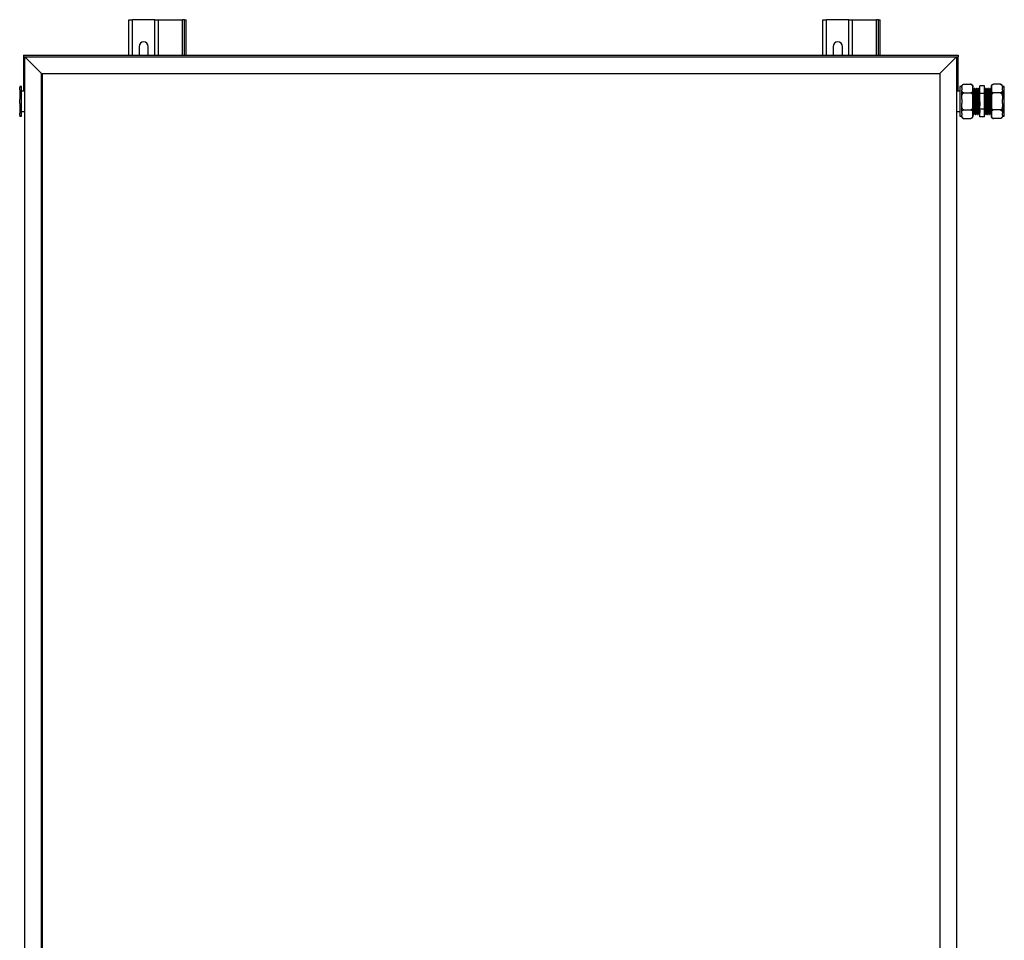
# Model space of a CAD drawing. Units: millimetres. Extents: x 1610 to 7160, y 1285 to 5016.
# Drawn here: x 3829 to 4893, y 2958 to 3952 of the extents above; entities that cross this region are included whole.
import ezdxf

# ---------------------------------------------------------------- set-up
doc = ezdxf.new("R2010")
doc.units = ezdxf.units.MM
doc.header["$LTSCALE"] = 20

msp = doc.modelspace()

# ---------------------------------------------------------------- linework, layer by layer
at = {"color": 7, "linetype": 'Continuous', "lineweight": 25}
for p, q in [((3947.277, 3913.813), (3947.277, 3952.063)), ((3947.277, 3952.063), (3951.277, 3952.063)), ((3975.277, 3952.063), (3951.277, 3952.063)), ((3975.277, 3952.063), (3979.277, 3952.063)), ((3979.277, 3913.813), (3979.277, 3952.063)), ((3979.277, 3952.063), (4005.277, 3952.063)), ((4007.277, 3952.063), (4005.277, 3952.063)), ((4007.277, 3913.813), (4007.277, 3952.063)), ((4007.277, 3952.063), (4009.277, 3952.063)), ((4009.277, 3913.813), (4009.277, 3952.063)), ((4697.277, 3913.813), (4697.277, 3952.063)), ((4697.277, 3952.063), (4701.277, 3952.063)), ((4725.277, 3952.063), (4701.277, 3952.063)), ((4725.277, 3952.063), (4729.277, 3952.063)), ((4729.277, 3913.813), (4729.277, 3952.063)), ((4729.277, 3952.063), (4755.277, 3952.063)), ((4757.277, 3952.063), (4755.277, 3952.063)), ((4757.277, 3952.063), (4759.277, 3952.063)), ((4757.277, 3913.813), (4757.277, 3952.063)), ((4759.277, 3913.813), (4759.277, 3952.063)), ((3958.277, 3923.063), (3958.277, 3913.813)), ((3968.277, 3913.813), (3968.277, 3923.063)), ((4708.277, 3923.063), (4708.277, 3913.813)), ((4718.277, 3913.813), (4718.277, 3923.063)), ((3833.277, 3913.813), (3833.277, 3911.813)), ((3833.277, 3913.813), (4843.277, 3913.813)), ((3833.277, 3911.813), (3834.777, 3911.813)), ((3833.277, 3911.813), (3833.277, 3909.813)), ((3833.277, 3909.813), (3833.277, 3883.813)), ((3834.777, 3911.813), (3852.777, 3893.813)), ((3834.777, 1905.813), (3834.777, 3911.813)), ((3834.777, 3911.813), (4841.777, 3911.813)), ((4823.777, 3893.813), (4841.777, 3911.813)), ((4841.777, 3911.813), (4843.277, 3911.813)), ((4841.777, 3911.813), (4841.777, 1905.813)), ((4843.277, 3913.813), (4843.277, 3911.813)), ((4843.277, 3909.813), (4843.277, 3911.813)), ((4843.277, 3883.813), (4843.277, 3909.813)), ((3833.277, 3883.813), (3833.277, 3874.813)), ((3834.777, 3883.813), (3833.277, 3883.813)), ((3852.777, 1923.813), (3852.777, 3893.813)), ((3853.777, 3892.813), (3852.777, 3893.813)), ((3852.777, 3893.813), (4823.777, 3893.813)), ((3853.777, 3893.813), (4823.777, 3893.813)), ((3853.777, 1923.813), (3853.777, 3893.813)), ((4823.777, 3893.813), (4823.777, 1923.813)), ((4843.277, 3883.813), (4841.777, 3883.813)), ((4843.277, 3874.813), (4843.277, 3883.813)), ((3829.277, 3879.988), (3829.277, 3878.856)), ((3831.277, 3879.788), (3829.277, 3879.788)), ((3829.277, 3876.482), (3829.277, 3878.856)), ((3829.277, 3876.482), (3829.277, 3866.187)), ((3831.277, 3847.838), (3831.277, 3879.788)), ((3834.777, 3874.813), (3831.277, 3874.813)), ((4845.277, 3874.813), (4841.777, 3874.813)), ((4847.277, 3879.788), (4845.277, 3879.788)), ((4845.277, 3879.788), (4845.277, 3847.838)), ((4847.277, 3878.856), (4847.277, 3879.988)), ((4847.277, 3878.856), (4847.277, 3876.482)), ((4847.277, 3866.187), (4847.277, 3876.482)), ((4849.577, 3882.288), (4856.977, 3882.288)), ((4849.577, 3873.051), (4856.977, 3873.051)), ((4859.277, 3878.856), (4859.277, 3879.988)), ((4859.277, 3876.482), (4859.277, 3878.856)), ((4859.277, 3866.187), (4859.277, 3876.482)), ((4860.152, 3876.73), (4859.909, 3876.73)), ((4861.277, 3877.813), (4860.777, 3877.813)), ((4862.152, 3876.73), (4861.909, 3876.73)), ((4863.277, 3877.813), (4862.777, 3877.813)), ((4864.152, 3876.73), (4863.909, 3876.73)), ((4865.277, 3877.813), (4864.777, 3877.813)), ((4866.152, 3876.73), (4865.909, 3876.73)), ((4866.777, 3872.184), (4866.777, 3880.556)), ((4871.777, 3880.556), (4866.777, 3880.556)), ((4871.777, 3872.184), (4871.777, 3880.556)), ((4872.777, 3877.813), (4872.277, 3877.813)), ((4873.652, 3876.73), (4873.402, 3876.73)), ((4873.652, 3876.73), (4873.402, 3876.73)), ((4874.777, 3877.813), (4874.277, 3877.813)), ((4875.652, 3876.73), (4875.402, 3876.73)), ((4875.652, 3876.73), (4875.402, 3876.73)), ((4876.777, 3877.813), (4876.277, 3877.813)), ((4877.652, 3876.73), (4877.402, 3876.73)), ((4877.652, 3876.73), (4877.402, 3876.73)), ((4878.777, 3877.813), (4878.277, 3877.813)), ((4879.277, 3879.988), (4879.277, 3878.856)), ((4879.277, 3878.856), (4879.277, 3876.482)), ((4879.277, 3876.482), (4879.277, 3866.187)), ((4888.977, 3882.288), (4881.577, 3882.288)), ((4888.977, 3873.051), (4881.577, 3873.051)), ((4891.277, 3879.988), (4891.277, 3878.856)), ((4893.277, 3879.788), (4891.277, 3879.788)), ((4891.277, 3876.482), (4891.277, 3878.856)), ((4891.277, 3876.482), (4891.277, 3866.187)), ((4893.277, 3847.838), (4893.277, 3879.788)), ((3829.277, 3861.439), (3829.277, 3866.187)), ((4847.277, 3866.187), (4847.277, 3861.439)), ((4859.277, 3861.439), (4859.277, 3866.187)), ((4871.777, 3872.184), (4866.777, 3872.184)), ((4866.777, 3855.441), (4866.777, 3872.184)), ((4871.777, 3855.441), (4871.777, 3872.184)), ((4879.277, 3866.187), (4879.277, 3861.439)), ((4891.277, 3861.439), (4891.277, 3866.187)), ((3829.277, 3861.439), (3829.277, 3851.144)), ((3831.277, 3852.813), (3834.777, 3852.813)), ((4841.777, 3852.813), (4845.277, 3852.813)), ((4847.277, 3851.144), (4847.277, 3861.439)), ((4849.577, 3854.575), (4856.977, 3854.575)), ((4859.277, 3851.144), (4859.277, 3861.439)), ((4871.777, 3855.441), (4866.777, 3855.441)), ((4866.777, 3847.07), (4866.777, 3855.441)), ((4871.777, 3847.07), (4871.777, 3855.441)), ((4879.277, 3861.439), (4879.277, 3851.144)), ((4888.977, 3854.575), (4881.577, 3854.575)), ((4891.277, 3861.439), (4891.277, 3851.144)), ((3829.277, 3848.769), (3829.277, 3851.144)), ((3829.277, 3848.769), (3829.277, 3847.638)), ((3829.277, 3847.838), (3831.277, 3847.838)), ((4845.277, 3847.838), (4847.277, 3847.838)), ((4847.277, 3851.144), (4847.277, 3848.769)), ((4847.277, 3847.638), (4847.277, 3848.769)), ((4849.577, 3845.338), (4856.977, 3845.338)), ((4859.277, 3848.769), (4859.277, 3851.144)), ((4859.277, 3847.638), (4859.277, 3848.769)), ((4859.777, 3849.813), (4860.277, 3849.813)), ((4860.902, 3850.895), (4861.152, 3850.895)), ((4860.902, 3850.895), (4861.152, 3850.895)), ((4861.777, 3849.813), (4862.277, 3849.813)), ((4862.902, 3850.895), (4863.152, 3850.895)), ((4862.902, 3850.895), (4863.152, 3850.895)), ((4863.777, 3849.813), (4864.277, 3849.813)), ((4864.902, 3850.895), (4865.152, 3850.895)), ((4864.902, 3850.895), (4865.152, 3850.895)), ((4865.777, 3849.813), (4866.277, 3849.813)), ((4871.777, 3847.07), (4866.777, 3847.07)), ((4872.402, 3850.895), (4872.646, 3850.895)), ((4873.277, 3849.813), (4873.777, 3849.813)), ((4874.402, 3850.895), (4874.646, 3850.895)), ((4875.277, 3849.813), (4875.777, 3849.813)), ((4876.402, 3850.895), (4876.646, 3850.895)), ((4877.277, 3849.813), (4877.777, 3849.813)), ((4878.402, 3850.895), (4878.646, 3850.895)), ((4879.277, 3851.144), (4879.277, 3848.769)), ((4879.277, 3848.769), (4879.277, 3847.638)), ((4888.977, 3845.338), (4881.577, 3845.338)), ((4891.277, 3848.769), (4891.277, 3851.144)), ((4891.277, 3848.769), (4891.277, 3847.638)), ((4891.277, 3847.838), (4893.277, 3847.838))]:
    msp.add_line(p, q, dxfattribs=at)
at = {"color": 8, "linetype": 'Continuous', "lineweight": 25}
for p, q in [((3951.277, 3913.813), (3951.277, 3952.063)), ((3975.277, 3913.813), (3975.277, 3952.063)), ((4005.277, 3913.813), (4005.277, 3952.063)), ((4701.277, 3913.813), (4701.277, 3952.063)), ((4725.277, 3913.813), (4725.277, 3952.063)), ((4755.277, 3913.813), (4755.277, 3952.063)), ((3833.277, 3909.813), (3834.777, 3909.813)), ((4841.777, 3909.813), (4843.277, 3909.813))]:
    msp.add_line(p, q, dxfattribs=at)
at = {"color": 7, "linetype": 'Continuous', "lineweight": 25}
for centre, radius, start, end in [((3963.277, 3923.063), 5, 0, 180), ((4713.277, 3923.063), 5, 0, 180), ((4849.577, 3879.988), 2.3, 132.277708, 180), ((4856.977, 3879.988), 2.3, 69.678042, 93.81703), ((4856.977, 3879.988), 2.3, 0, 53.040783), ((4881.577, 3879.988), 2.3, 132.277708, 180), ((4888.977, 3879.988), 2.3, 69.678042, 93.81703), ((4888.977, 3879.988), 2.3, 0, 53.040783), ((4849.577, 3847.638), 2.3, 180, 233.040783), ((4849.577, 3847.638), 2.3, 249.678042, 273.81703), ((4856.977, 3847.638), 2.3, 312.277708, 360), ((4881.577, 3847.638), 2.3, 180, 233.040783), ((4881.577, 3847.638), 2.3, 249.678042, 273.81703), ((4888.977, 3847.638), 2.3, 312.277708, 360)]:
    msp.add_arc(centre, radius, start, end, dxfattribs=at)
for points, knots in [([(4847.277, 3878.856), (4847.278, 3878.997), (4847.28, 3879.472), (4847.336, 3880.314), (4847.595, 3881.152), (4848.09, 3881.747), (4848.502, 3882.04), (4848.979, 3882.224), (4849.334, 3882.284), (4849.537, 3882.288), (4849.577, 3882.288)], [0, 0, 0, 0, 0.10857629, 0.36581738, 0.65007695, 0.75471865, 0.85996279, 0.92187697, 0.9843283, 1, 1, 1, 1]), ([(4849.577, 3873.051), (4849.44, 3873.058), (4849.167, 3873.072), (4848.725, 3873.199), (4848.2, 3873.478), (4847.704, 3874.02), (4847.397, 3874.757), (4847.287, 3875.608), (4847.281, 3876.184), (4847.277, 3876.482)], [0, 0, 0, 0, 0.052554512, 0.104873383, 0.192137079, 0.344079553, 0.556399417, 0.769823453, 1, 1, 1, 1]), ([(4847.277, 3866.187), (4847.281, 3866.93), (4847.286, 3868.256), (4847.476, 3870.161), (4847.876, 3871.642), (4848.496, 3872.571), (4849.039, 3872.951), (4849.37, 3873.046), (4849.551, 3873.05), (4849.577, 3873.051)], [0, 0, 0, 0, 0.28609063, 0.51089457, 0.73702219, 0.87129763, 0.93027363, 0.98969905, 1, 1, 1, 1]), ([(4856.977, 3882.288), (4857.114, 3882.281), (4857.387, 3882.266), (4857.83, 3882.139), (4858.355, 3881.86), (4858.85, 3881.319), (4859.158, 3880.582), (4859.268, 3879.731), (4859.274, 3879.155), (4859.277, 3878.856)], [0, 0, 0, 0, 0.05255453, 0.10487683, 0.1921351, 0.34408483, 0.55639691, 0.76982343, 1, 1, 1, 1]), ([(4859.277, 3876.482), (4859.276, 3876.341), (4859.274, 3875.867), (4859.218, 3875.025), (4858.959, 3874.186), (4858.464, 3873.592), (4858.053, 3873.298), (4857.576, 3873.115), (4857.221, 3873.055), (4857.018, 3873.051), (4856.977, 3873.051)], [0, 0, 0, 0, 0.108575814, 0.365815797, 0.650081645, 0.754715869, 0.859965696, 0.92187961, 0.984328363, 1, 1, 1, 1]), ([(4856.977, 3873.051), (4857.094, 3873.04), (4857.342, 3873.017), (4857.762, 3872.804), (4858.274, 3872.306), (4858.756, 3871.366), (4859.075, 3870.095), (4859.268, 3868.328), (4859.273, 3867.018), (4859.277, 3866.187)], [0, 0, 0, 0, 0.0448095, 0.09547349, 0.17743535, 0.31643076, 0.49579771, 0.68010704, 1, 1, 1, 1]), ([(4859.915, 3876.719), (4859.811, 3876.9), (4859.602, 3877.261), (4859.393, 3877.622), (4859.289, 3877.803)], [0, 0, 0, 0, 0.49999996, 1, 1, 1, 1]), ([(4859.289, 3877.8), (4859.313, 3877.692), (4859.361, 3877.475), (4859.435, 3876.258), (4859.504, 3874.45), (4859.578, 3872.085), (4859.652, 3869.297), (4859.721, 3866.226), (4859.795, 3863.034), (4859.868, 3859.88), (4859.938, 3856.927), (4860.013, 3854.331), (4860.083, 3852.22), (4860.156, 3850.698), (4860.222, 3849.957), (4860.283, 3849.715), (4860.322, 3849.988), (4860.344, 3850.146)], [0, 0, 0, 0, 0.06792367, 0.13684287, 0.20476599, 0.27354061, 0.34229722, 0.41022656, 0.47915774, 0.54765327, 0.61576212, 0.68474916, 0.75291666, 0.82134754, 0.89029738, 0.9363364, 1, 1, 1, 1]), ([(4859.915, 3876.714), (4859.938, 3876.615), (4859.986, 3876.416), (4860.06, 3875.295), (4860.13, 3873.628), (4860.203, 3871.445), (4860.276, 3868.873), (4860.346, 3866.039), (4860.42, 3863.094), (4860.493, 3860.184), (4860.563, 3857.459), (4860.638, 3855.065), (4860.709, 3853.114), (4860.78, 3851.721), (4860.847, 3850.999), (4860.886, 3850.925), (4860.902, 3850.895)], [0, 0, 0, 0, 0.07186942, 0.14552829, 0.21812276, 0.29162797, 0.36511101, 0.43771354, 0.51138391, 0.58458917, 0.65738053, 0.73111375, 0.80396732, 0.87710395, 0.95079513, 1, 1, 1, 1]), ([(4860.765, 3877.803), (4860.661, 3877.622), (4860.452, 3877.261), (4860.244, 3876.9), (4860.139, 3876.719)], [0, 0, 0, 0, 0.50000004, 1, 1, 1, 1]), ([(4860.152, 3876.686), (4860.156, 3876.7), (4860.184, 3876.803), (4860.235, 3876.353), (4860.31, 3875.314), (4860.379, 3873.623), (4860.453, 3871.446), (4860.527, 3868.872), (4860.596, 3866.039), (4860.67, 3863.094), (4860.743, 3860.184), (4860.813, 3857.46), (4860.888, 3855.06), (4860.958, 3853.129), (4861.024, 3851.791), (4861.067, 3851.41), (4861.085, 3851.247)], [0, 0, 0, 0, 0.01236581, 0.08989428, 0.16786906, 0.24471691, 0.32252919, 0.40031783, 0.47717423, 0.55516134, 0.63265577, 0.70971221, 0.78776586, 0.864888, 0.94231009, 1, 1, 1, 1]), ([(4860.765, 3877.724), (4860.773, 3877.759), (4860.804, 3877.901), (4860.86, 3877.414), (4860.935, 3876.275), (4861.005, 3874.446), (4861.078, 3872.086), (4861.151, 3869.297), (4861.221, 3866.226), (4861.296, 3863.034), (4861.368, 3859.88), (4861.438, 3856.927), (4861.513, 3854.331), (4861.584, 3852.217), (4861.655, 3850.708), (4861.722, 3849.925), (4861.761, 3849.845), (4861.777, 3849.813)], [0, 0, 0, 0, 0.02355636, 0.09497104, 0.16679619, 0.23758338, 0.30925772, 0.38091343, 0.4517071, 0.52354473, 0.59492834, 0.66590898, 0.7378047, 0.80884657, 0.88016269, 0.95201976, 1, 1, 1, 1]), ([(4861.277, 3877.765), (4861.281, 3877.78), (4861.309, 3877.891), (4861.361, 3877.404), (4861.435, 3876.278), (4861.505, 3874.445), (4861.578, 3872.086), (4861.651, 3869.296), (4861.721, 3866.226), (4861.796, 3863.034), (4861.868, 3859.88), (4861.938, 3856.927), (4862.013, 3854.331), (4862.084, 3852.22), (4862.155, 3850.698), (4862.222, 3849.957), (4862.283, 3849.715), (4862.322, 3849.988), (4862.344, 3850.146)], [0, 0, 0, 0, 0.01080517, 0.07854945, 0.14668284, 0.21383176, 0.28182235, 0.34979502, 0.41695008, 0.48509545, 0.55281013, 0.62014254, 0.68834301, 0.75573352, 0.82338417, 0.89154798, 0.93706216, 1, 1, 1, 1]), ([(4861.915, 3876.719), (4861.811, 3876.9), (4861.602, 3877.261), (4861.394, 3877.622), (4861.289, 3877.803)], [0, 0, 0, 0, 0.4999523, 1, 1, 1, 1]), ([(4861.915, 3876.714), (4861.938, 3876.615), (4861.986, 3876.416), (4862.06, 3875.295), (4862.129, 3873.628), (4862.203, 3871.445), (4862.277, 3868.873), (4862.346, 3866.039), (4862.42, 3863.094), (4862.493, 3860.184), (4862.563, 3857.459), (4862.638, 3855.065), (4862.708, 3853.114), (4862.781, 3851.721), (4862.847, 3850.999), (4862.886, 3850.925), (4862.902, 3850.895)], [0, 0, 0, 0, 0.07186956, 0.14552842, 0.21812272, 0.29162807, 0.3651111, 0.43771348, 0.51138398, 0.58458909, 0.65738043, 0.73111379, 0.80396721, 0.87710397, 0.95079514, 1, 1, 1, 1]), ([(4862.765, 3877.803), (4862.661, 3877.622), (4862.452, 3877.261), (4862.244, 3876.9), (4862.139, 3876.719)], [0, 0, 0, 0, 0.50000004, 1, 1, 1, 1]), ([(4862.152, 3876.686), (4862.156, 3876.7), (4862.184, 3876.803), (4862.236, 3876.353), (4862.31, 3875.314), (4862.38, 3873.623), (4862.453, 3871.446), (4862.526, 3868.872), (4862.596, 3866.039), (4862.671, 3863.094), (4862.743, 3860.184), (4862.813, 3857.46), (4862.888, 3855.06), (4862.958, 3853.129), (4863.024, 3851.791), (4863.067, 3851.41), (4863.085, 3851.247)], [0, 0, 0, 0, 0.01236581, 0.08989443, 0.16786904, 0.24471703, 0.3225293, 0.40031777, 0.47717431, 0.55516141, 0.63265583, 0.70971226, 0.78776573, 0.86488802, 0.94230994, 1, 1, 1, 1]), ([(4862.765, 3877.724), (4862.773, 3877.759), (4862.805, 3877.901), (4862.861, 3877.414), (4862.935, 3876.275), (4863.004, 3874.446), (4863.078, 3872.086), (4863.152, 3869.297), (4863.221, 3866.226), (4863.295, 3863.034), (4863.368, 3859.88), (4863.438, 3856.927), (4863.513, 3854.331), (4863.584, 3852.217), (4863.655, 3850.708), (4863.722, 3849.925), (4863.761, 3849.845), (4863.777, 3849.813)], [0, 0, 0, 0, 0.02355636, 0.09497104, 0.16679618, 0.23758326, 0.30925772, 0.38091343, 0.45170698, 0.52354461, 0.59492822, 0.66590885, 0.7378047, 0.80884657, 0.88016269, 0.95201976, 1, 1, 1, 1]), ([(4863.277, 3877.765), (4863.281, 3877.78), (4863.309, 3877.891), (4863.36, 3877.404), (4863.435, 3876.278), (4863.504, 3874.445), (4863.578, 3872.086), (4863.652, 3869.296), (4863.721, 3866.226), (4863.795, 3863.034), (4863.868, 3859.88), (4863.938, 3856.927), (4864.013, 3854.331), (4864.084, 3852.22), (4864.155, 3850.698), (4864.222, 3849.957), (4864.283, 3849.715), (4864.322, 3849.988), (4864.344, 3850.146)], [0, 0, 0, 0, 0.01080517, 0.07854933, 0.14668284, 0.21383165, 0.28182223, 0.34979502, 0.41694997, 0.48509534, 0.55281001, 0.62014243, 0.68834301, 0.75573352, 0.82338417, 0.89154799, 0.93706216, 1, 1, 1, 1]), ([(4863.915, 3876.719), (4863.811, 3876.9), (4863.602, 3877.261), (4863.393, 3877.622), (4863.289, 3877.803)], [0, 0, 0, 0, 0.49999996, 1, 1, 1, 1]), ([(4863.915, 3876.714), (4863.938, 3876.615), (4863.986, 3876.416), (4864.06, 3875.295), (4864.13, 3873.628), (4864.203, 3871.445), (4864.276, 3868.873), (4864.346, 3866.039), (4864.421, 3863.094), (4864.493, 3860.184), (4864.563, 3857.459), (4864.638, 3855.065), (4864.708, 3853.114), (4864.78, 3851.721), (4864.847, 3850.999), (4864.886, 3850.925), (4864.902, 3850.895)], [0, 0, 0, 0, 0.07186957, 0.14552829, 0.21812275, 0.29162812, 0.365111, 0.43771354, 0.51138406, 0.58458917, 0.65738053, 0.73111375, 0.80396732, 0.87710395, 0.95079513, 1, 1, 1, 1]), ([(4864.765, 3877.803), (4864.661, 3877.622), (4864.453, 3877.261), (4864.244, 3876.9), (4864.139, 3876.719)], [0, 0, 0, 0, 0.49995237, 1, 1, 1, 1]), ([(4864.152, 3876.686), (4864.156, 3876.7), (4864.184, 3876.803), (4864.235, 3876.353), (4864.31, 3875.314), (4864.379, 3873.623), (4864.453, 3871.446), (4864.527, 3868.872), (4864.596, 3866.039), (4864.67, 3863.094), (4864.743, 3860.184), (4864.813, 3857.46), (4864.888, 3855.06), (4864.959, 3853.129), (4865.024, 3851.791), (4865.067, 3851.41), (4865.085, 3851.247)], [0, 0, 0, 0, 0.0123658, 0.08989427, 0.16786904, 0.24471688, 0.32252914, 0.40031777, 0.47717415, 0.55516125, 0.63265568, 0.7097121, 0.78776573, 0.86488802, 0.94230994, 1, 1, 1, 1]), ([(4864.765, 3877.724), (4864.773, 3877.759), (4864.804, 3877.901), (4864.861, 3877.414), (4864.935, 3876.275), (4865.005, 3874.446), (4865.078, 3872.086), (4865.151, 3869.297), (4865.221, 3866.226), (4865.296, 3863.034), (4865.368, 3859.88), (4865.438, 3856.927), (4865.513, 3854.331), (4865.584, 3852.217), (4865.655, 3850.708), (4865.722, 3849.925), (4865.761, 3849.845), (4865.777, 3849.813)], [0, 0, 0, 0, 0.02355636, 0.09497117, 0.16679618, 0.23758338, 0.30925784, 0.38091343, 0.4517071, 0.52354473, 0.59492834, 0.66590897, 0.73780469, 0.80884657, 0.88016268, 0.95201988, 1, 1, 1, 1]), ([(4865.277, 3877.765), (4865.281, 3877.78), (4865.308, 3877.891), (4865.361, 3877.404), (4865.435, 3876.278), (4865.504, 3874.445), (4865.578, 3872.086), (4865.651, 3869.296), (4865.721, 3866.226), (4865.795, 3863.034), (4865.868, 3859.88), (4865.938, 3856.927), (4866.013, 3854.331), (4866.083, 3852.22), (4866.155, 3850.698), (4866.222, 3849.957), (4866.283, 3849.715), (4866.322, 3849.988), (4866.344, 3850.146)], [0, 0, 0, 0, 0.01080506, 0.07854933, 0.14668285, 0.21383165, 0.28182223, 0.34979491, 0.41694997, 0.48509534, 0.55281001, 0.62014243, 0.68834301, 0.7557334, 0.82338406, 0.89154799, 0.93706216, 1, 1, 1, 1]), ([(4865.915, 3876.719), (4865.811, 3876.9), (4865.602, 3877.261), (4865.393, 3877.622), (4865.289, 3877.803)], [0, 0, 0, 0, 0.49999996, 1, 1, 1, 1]), ([(4865.915, 3876.714), (4865.938, 3876.615), (4865.986, 3876.416), (4866.06, 3875.295), (4866.129, 3873.628), (4866.203, 3871.445), (4866.277, 3868.873), (4866.346, 3866.039), (4866.42, 3863.094), (4866.493, 3860.185), (4866.563, 3857.457), (4866.638, 3855.071), (4866.707, 3853.119), (4866.754, 3852.282), (4866.777, 3851.873)], [0, 0, 0, 0, 0.08225699, 0.16656189, 0.24964838, 0.33377758, 0.41788123, 0.50097696, 0.58529519, 0.66908075, 0.75239276, 0.83678293, 0.92016614, 1, 1, 1, 1]), ([(4866.765, 3877.803), (4866.661, 3877.622), (4866.452, 3877.261), (4866.244, 3876.9), (4866.139, 3876.719)], [0, 0, 0, 0, 0.50000004, 1, 1, 1, 1]), ([(4866.152, 3876.686), (4866.156, 3876.7), (4866.183, 3876.803), (4866.236, 3876.353), (4866.31, 3875.314), (4866.379, 3873.623), (4866.453, 3871.446), (4866.526, 3868.873), (4866.596, 3866.039), (4866.67, 3863.097), (4866.731, 3860.663), (4866.766, 3859.299), (4866.777, 3858.849)], [0, 0, 0, 0, 0.01843263, 0.13399921, 0.25023082, 0.36478261, 0.480772, 0.59672592, 0.71129067, 0.82754067, 0.94305627, 1, 1, 1, 1]), ([(4872.211, 3877.502), (4872.106, 3877.325), (4871.962, 3877.08), (4871.817, 3876.835), (4871.777, 3876.766)], [0, 0, 0, 0, 0.72164814, 1, 1, 1, 1]), ([(4872.64, 3850.912), (4872.616, 3851.011), (4872.569, 3851.21), (4872.495, 3852.33), (4872.425, 3853.998), (4872.352, 3856.181), (4872.278, 3858.753), (4872.208, 3861.587), (4872.134, 3864.532), (4872.062, 3867.441), (4871.992, 3870.169), (4871.917, 3872.553), (4871.847, 3874.51), (4871.8, 3875.335), (4871.777, 3875.739)], [0, 0, 0, 0, 0.08226317, 0.16657458, 0.24966765, 0.33380066, 0.41791378, 0.50101609, 0.58533726, 0.66913282, 0.75245109, 0.83684777, 0.92023742, 1, 1, 1, 1]), ([(4873.277, 3849.861), (4873.274, 3849.846), (4873.246, 3849.735), (4873.194, 3850.222), (4873.119, 3851.348), (4873.05, 3853.181), (4872.976, 3855.54), (4872.903, 3858.329), (4872.833, 3861.4), (4872.759, 3864.592), (4872.687, 3867.746), (4872.616, 3870.699), (4872.542, 3873.295), (4872.471, 3875.406), (4872.399, 3876.928), (4872.333, 3877.669), (4872.271, 3877.911), (4872.233, 3877.638), (4872.21, 3877.48)], [0, 0, 0, 0, 0.010805177, 0.078549348, 0.146682881, 0.213831702, 0.281822303, 0.349792892, 0.416950294, 0.485095681, 0.552810373, 0.620142804, 0.688343408, 0.755732138, 0.82338413, 0.891547958, 0.937062146, 1, 1, 1, 1]), ([(4873.777, 3849.861), (4873.774, 3849.846), (4873.746, 3849.735), (4873.694, 3850.222), (4873.619, 3851.348), (4873.55, 3853.181), (4873.476, 3855.54), (4873.403, 3858.329), (4873.333, 3861.4), (4873.259, 3864.592), (4873.187, 3867.746), (4873.116, 3870.699), (4873.042, 3873.294), (4872.971, 3875.409), (4872.899, 3876.918), (4872.833, 3877.7), (4872.793, 3877.781), (4872.777, 3877.813)], [0, 0, 0, 0, 0.01153079, 0.08382512, 0.15653485, 0.22819373, 0.30075092, 0.37328664, 0.44495479, 0.51767717, 0.58993992, 0.66179474, 0.73457605, 0.80649095, 0.87868667, 0.95142885, 1, 1, 1, 1]), ([(4873.469, 3876.44), (4873.365, 3876.617), (4873.157, 3876.971), (4872.948, 3877.325), (4872.844, 3877.502)], [0, 0, 0, 0, 0.49995935, 1, 1, 1, 1]), ([(4874.402, 3850.94), (4874.399, 3850.926), (4874.371, 3850.823), (4874.319, 3851.273), (4874.245, 3852.312), (4874.175, 3854.003), (4874.102, 3856.179), (4874.028, 3858.753), (4873.958, 3861.587), (4873.884, 3864.532), (4873.812, 3867.442), (4873.742, 3870.166), (4873.667, 3872.565), (4873.596, 3874.497), (4873.53, 3875.834), (4873.487, 3876.216), (4873.469, 3876.378)], [0, 0, 0, 0, 0.0123658, 0.08989424, 0.16786897, 0.24471694, 0.32252669, 0.40031804, 0.47717455, 0.55515831, 0.63265597, 0.70971221, 0.78776581, 0.86488807, 0.94230997, 1, 1, 1, 1]), ([(4874.21, 3877.502), (4874.106, 3877.325), (4873.898, 3876.971), (4873.689, 3876.617), (4873.585, 3876.44)], [0, 0, 0, 0, 0.49994526, 1, 1, 1, 1]), ([(4874.64, 3850.912), (4874.616, 3851.011), (4874.568, 3851.21), (4874.494, 3852.33), (4874.425, 3853.998), (4874.351, 3856.181), (4874.278, 3858.753), (4874.208, 3861.587), (4874.134, 3864.532), (4874.062, 3867.442), (4873.991, 3870.167), (4873.917, 3872.561), (4873.846, 3874.512), (4873.774, 3875.905), (4873.707, 3876.627), (4873.668, 3876.701), (4873.652, 3876.73)], [0, 0, 0, 0, 0.07186954, 0.14552839, 0.21812268, 0.29162581, 0.36511127, 0.43771378, 0.51138129, 0.58458932, 0.65738065, 0.73111399, 0.80396739, 0.87710399, 0.95079529, 1, 1, 1, 1]), ([(4875.277, 3849.861), (4875.274, 3849.846), (4875.246, 3849.735), (4875.194, 3850.222), (4875.12, 3851.348), (4875.05, 3853.181), (4874.977, 3855.54), (4874.903, 3858.329), (4874.833, 3861.4), (4874.759, 3864.592), (4874.686, 3867.746), (4874.617, 3870.699), (4874.542, 3873.295), (4874.471, 3875.406), (4874.399, 3876.928), (4874.333, 3877.669), (4874.271, 3877.911), (4874.233, 3877.638), (4874.21, 3877.48)], [0, 0, 0, 0, 0.01080518, 0.07854935, 0.14668288, 0.21383182, 0.2818223, 0.34979289, 0.41695041, 0.48509568, 0.55281049, 0.6201428, 0.68834341, 0.75573225, 0.82338413, 0.89154796, 0.93706215, 1, 1, 1, 1]), ([(4875.777, 3849.861), (4875.774, 3849.846), (4875.746, 3849.735), (4875.694, 3850.222), (4875.62, 3851.348), (4875.55, 3853.181), (4875.477, 3855.54), (4875.403, 3858.329), (4875.333, 3861.4), (4875.259, 3864.592), (4875.187, 3867.746), (4875.116, 3870.699), (4875.042, 3873.294), (4874.971, 3875.409), (4874.899, 3876.918), (4874.833, 3877.7), (4874.793, 3877.781), (4874.777, 3877.813)], [0, 0, 0, 0, 0.01153091, 0.08382512, 0.15653485, 0.22819373, 0.30075092, 0.37328676, 0.44495479, 0.51767717, 0.58993993, 0.66179475, 0.73457605, 0.80649107, 0.87868679, 0.95142885, 1, 1, 1, 1]), ([(4875.469, 3876.44), (4875.365, 3876.617), (4875.157, 3876.971), (4874.948, 3877.325), (4874.844, 3877.502)], [0, 0, 0, 0, 0.50005474, 1, 1, 1, 1]), ([(4876.402, 3850.94), (4876.399, 3850.926), (4876.371, 3850.823), (4876.319, 3851.273), (4876.244, 3852.312), (4876.175, 3854.003), (4876.101, 3856.179), (4876.028, 3858.753), (4875.958, 3861.587), (4875.884, 3864.532), (4875.812, 3867.442), (4875.741, 3870.166), (4875.667, 3872.565), (4875.596, 3874.497), (4875.53, 3875.834), (4875.488, 3876.216), (4875.469, 3876.378)], [0, 0, 0, 0, 0.01236565, 0.08989425, 0.167869, 0.24471682, 0.32252674, 0.40031795, 0.47717447, 0.5551584, 0.63265591, 0.70971232, 0.78776594, 0.86488805, 0.94230996, 1, 1, 1, 1]), ([(4876.211, 3877.502), (4876.106, 3877.325), (4875.898, 3876.971), (4875.689, 3876.617), (4875.585, 3876.44)], [0, 0, 0, 0, 0.50004065, 1, 1, 1, 1]), ([(4876.64, 3850.912), (4876.616, 3851.011), (4876.569, 3851.21), (4876.495, 3852.33), (4876.425, 3853.998), (4876.351, 3856.181), (4876.278, 3858.753), (4876.208, 3861.587), (4876.134, 3864.532), (4876.062, 3867.442), (4875.991, 3870.167), (4875.917, 3872.561), (4875.846, 3874.512), (4875.774, 3875.905), (4875.708, 3876.627), (4875.668, 3876.701), (4875.652, 3876.73)], [0, 0, 0, 0, 0.07186953, 0.14552836, 0.21812265, 0.29162577, 0.36511136, 0.43771372, 0.51138122, 0.58458924, 0.65738056, 0.73111389, 0.80396743, 0.87710402, 0.95079515, 1, 1, 1, 1]), ([(4877.277, 3849.861), (4877.274, 3849.846), (4877.246, 3849.735), (4877.194, 3850.222), (4877.119, 3851.348), (4877.05, 3853.181), (4876.976, 3855.54), (4876.903, 3858.329), (4876.833, 3861.4), (4876.759, 3864.592), (4876.687, 3867.746), (4876.616, 3870.699), (4876.542, 3873.295), (4876.471, 3875.406), (4876.399, 3876.928), (4876.332, 3877.669), (4876.272, 3877.911), (4876.233, 3877.638), (4876.211, 3877.48)], [0, 0, 0, 0, 0.01080506, 0.07854936, 0.1466829, 0.21383173, 0.28182234, 0.34979282, 0.41695034, 0.48509573, 0.55281043, 0.62014287, 0.68834348, 0.75573222, 0.82338411, 0.89154806, 0.93706214, 1, 1, 1, 1]), ([(4877.777, 3849.861), (4877.774, 3849.846), (4877.746, 3849.735), (4877.694, 3850.222), (4877.62, 3851.348), (4877.55, 3853.181), (4877.476, 3855.54), (4877.403, 3858.329), (4877.333, 3861.4), (4877.259, 3864.592), (4877.187, 3867.746), (4877.116, 3870.699), (4877.042, 3873.294), (4876.971, 3875.409), (4876.899, 3876.918), (4876.833, 3877.7), (4876.793, 3877.781), (4876.777, 3877.813)], [0, 0, 0, 0, 0.01153091, 0.08382525, 0.15653485, 0.22819385, 0.30075104, 0.37328676, 0.44495492, 0.51767729, 0.58994005, 0.66179487, 0.73457605, 0.80649107, 0.87868679, 0.95142885, 1, 1, 1, 1]), ([(4877.469, 3876.44), (4877.365, 3876.617), (4877.157, 3876.971), (4876.948, 3877.325), (4876.844, 3877.502)], [0, 0, 0, 0, 0.50000705, 1, 1, 1, 1]), ([(4878.402, 3850.94), (4878.399, 3850.926), (4878.371, 3850.823), (4878.319, 3851.273), (4878.244, 3852.312), (4878.175, 3854.003), (4878.101, 3856.179), (4878.028, 3858.753), (4877.958, 3861.587), (4877.884, 3864.532), (4877.812, 3867.442), (4877.741, 3870.166), (4877.667, 3872.565), (4877.596, 3874.497), (4877.53, 3875.834), (4877.488, 3876.216), (4877.469, 3876.378)], [0, 0, 0, 0, 0.0123658, 0.08989425, 0.167869, 0.24471682, 0.32252674, 0.4003181, 0.47717447, 0.5551584, 0.63265592, 0.70971232, 0.78776594, 0.86488821, 0.94231012, 1, 1, 1, 1]), ([(4878.21, 3877.502), (4878.106, 3877.325), (4877.898, 3876.971), (4877.689, 3876.617), (4877.585, 3876.44)], [0, 0, 0, 0, 0.49994526, 1, 1, 1, 1]), ([(4878.64, 3850.912), (4878.616, 3851.011), (4878.568, 3851.21), (4878.495, 3852.33), (4878.425, 3853.998), (4878.351, 3856.181), (4878.278, 3858.753), (4878.208, 3861.587), (4878.134, 3864.532), (4878.062, 3867.442), (4877.991, 3870.167), (4877.917, 3872.561), (4877.846, 3874.512), (4877.774, 3875.905), (4877.708, 3876.627), (4877.668, 3876.701), (4877.652, 3876.73)], [0, 0, 0, 0, 0.07186954, 0.14552824, 0.21812268, 0.29162581, 0.36511127, 0.43771378, 0.5113813, 0.58458932, 0.65738065, 0.73111385, 0.80396739, 0.877104, 0.95079515, 1, 1, 1, 1]), ([(4879.265, 3849.826), (4879.242, 3849.934), (4879.194, 3850.15), (4879.119, 3851.368), (4879.05, 3853.176), (4878.976, 3855.541), (4878.903, 3858.329), (4878.833, 3861.4), (4878.759, 3864.592), (4878.687, 3867.746), (4878.616, 3870.699), (4878.542, 3873.295), (4878.471, 3875.406), (4878.399, 3876.928), (4878.333, 3877.669), (4878.271, 3877.911), (4878.233, 3877.638), (4878.21, 3877.48)], [0, 0, 0, 0, 0.067923691, 0.136842901, 0.204766045, 0.273540676, 0.342295065, 0.410226889, 0.47915809, 0.54765363, 0.615762502, 0.684749557, 0.752915494, 0.821347494, 0.890297349, 0.936336382, 1, 1, 1, 1]), ([(4879.277, 3863.813), (4879.271, 3864.073), (4879.241, 3865.388), (4879.187, 3867.747), (4879.116, 3870.699), (4879.042, 3873.294), (4878.971, 3875.409), (4878.899, 3876.918), (4878.833, 3877.7), (4878.793, 3877.781), (4878.777, 3877.813)], [0, 0, 0, 0, 0.03555378, 0.18004941, 0.32372933, 0.46926185, 0.61306191, 0.75742374, 0.90287778, 1, 1, 1, 1]), ([(4879.277, 3876.766), (4879.237, 3876.835), (4879.093, 3877.08), (4878.948, 3877.325), (4878.844, 3877.502)], [0, 0, 0, 0, 0.27825256, 1, 1, 1, 1]), ([(4879.277, 3878.856), (4879.278, 3878.997), (4879.28, 3879.472), (4879.336, 3880.314), (4879.595, 3881.152), (4880.09, 3881.747), (4880.502, 3882.04), (4880.979, 3882.224), (4881.334, 3882.284), (4881.537, 3882.288), (4881.577, 3882.288)], [0, 0, 0, 0, 0.10857976, 0.36582868, 0.65009689, 0.75474178, 0.85998911, 0.92190518, 0.9843584, 1, 1, 1, 1]), ([(4881.577, 3873.051), (4881.44, 3873.058), (4881.167, 3873.072), (4880.725, 3873.199), (4880.2, 3873.478), (4879.704, 3874.02), (4879.397, 3874.757), (4879.287, 3875.608), (4879.28, 3876.184), (4879.277, 3876.482)], [0, 0, 0, 0, 0.05252582, 0.10484614, 0.19211226, 0.34405895, 0.5563847, 0.76981707, 1, 1, 1, 1]), ([(4879.277, 3866.187), (4879.281, 3866.93), (4879.287, 3868.255), (4879.475, 3870.161), (4879.876, 3871.642), (4880.496, 3872.571), (4881.039, 3872.951), (4881.37, 3873.046), (4881.55, 3873.05), (4881.577, 3873.051)], [0, 0, 0, 0, 0.286094658, 0.510897784, 0.737037249, 0.871296125, 0.930272815, 0.989698934, 1, 1, 1, 1]), ([(4888.977, 3882.288), (4889.114, 3882.281), (4889.387, 3882.266), (4889.83, 3882.139), (4890.355, 3881.86), (4890.85, 3881.322), (4891.149, 3880.584), (4891.27, 3879.734), (4891.275, 3879.155), (4891.277, 3878.856)], [0, 0, 0, 0, 0.05255935, 0.10485942, 0.19214717, 0.34411084, 0.55415334, 0.76980184, 1, 1, 1, 1]), ([(4891.277, 3876.482), (4891.277, 3876.341), (4891.274, 3875.867), (4891.218, 3875.025), (4890.959, 3874.186), (4890.464, 3873.592), (4890.053, 3873.298), (4889.576, 3873.115), (4889.221, 3873.055), (4889.018, 3873.051), (4888.977, 3873.051)], [0, 0, 0, 0, 0.108575814, 0.365815797, 0.650081645, 0.754715869, 0.859965696, 0.92187961, 0.984328363, 1, 1, 1, 1]), ([(4888.977, 3873.051), (4889.094, 3873.04), (4889.342, 3873.017), (4889.762, 3872.804), (4890.274, 3872.306), (4890.756, 3871.366), (4891.075, 3870.095), (4891.267, 3868.327), (4891.273, 3867.018), (4891.277, 3866.187)], [0, 0, 0, 0, 0.044809631, 0.095473755, 0.177435855, 0.316431655, 0.495799111, 0.680105319, 1, 1, 1, 1]), ([(4859.277, 3863.813), (4859.283, 3863.553), (4859.314, 3862.238), (4859.368, 3859.879), (4859.438, 3856.927), (4859.513, 3854.331), (4859.583, 3852.217), (4859.656, 3850.708), (4859.722, 3849.925), (4859.761, 3849.845), (4859.777, 3849.813)], [0, 0, 0, 0, 0.035548757, 0.180044987, 0.323725514, 0.46925863, 0.613062875, 0.757422734, 0.902877375, 1, 1, 1, 1]), ([(4872.402, 3850.94), (4872.399, 3850.926), (4872.371, 3850.823), (4872.319, 3851.273), (4872.244, 3852.312), (4872.175, 3854.003), (4872.101, 3856.179), (4872.028, 3858.753), (4871.958, 3861.589), (4871.884, 3864.523), (4871.824, 3866.974), (4871.789, 3868.296), (4871.777, 3868.729)], [0, 0, 0, 0, 0.01844718, 0.13410338, 0.25042536, 0.3650662, 0.48114229, 0.59719069, 0.71184428, 0.82817996, 0.94379001, 1, 1, 1, 1]), ([(4849.577, 3854.575), (4849.461, 3854.586), (4849.212, 3854.609), (4848.793, 3854.822), (4848.28, 3855.32), (4847.798, 3856.26), (4847.48, 3857.531), (4847.287, 3859.298), (4847.281, 3860.608), (4847.277, 3861.439)], [0, 0, 0, 0, 0.044809312, 0.095466516, 0.17743846, 0.316433269, 0.495784676, 0.680108412, 1, 1, 1, 1]), ([(4847.277, 3851.144), (4847.278, 3851.285), (4847.28, 3851.759), (4847.336, 3852.601), (4847.595, 3853.44), (4848.09, 3854.034), (4848.502, 3854.327), (4848.979, 3854.511), (4849.334, 3854.571), (4849.537, 3854.575), (4849.577, 3854.575)], [0, 0, 0, 0, 0.10857623, 0.3658172, 0.65008415, 0.75471877, 0.85996286, 0.92187701, 0.9843283, 1, 1, 1, 1]), ([(4859.277, 3861.439), (4859.274, 3860.696), (4859.268, 3859.37), (4859.079, 3857.465), (4858.679, 3855.984), (4858.059, 3855.054), (4857.515, 3854.675), (4857.185, 3854.58), (4857.004, 3854.576), (4856.977, 3854.575)], [0, 0, 0, 0, 0.286088985, 0.510888185, 0.737023701, 0.871298372, 0.930274033, 0.989699114, 1, 1, 1, 1]), ([(4856.977, 3854.575), (4857.114, 3854.568), (4857.387, 3854.553), (4857.83, 3854.427), (4858.355, 3854.147), (4858.849, 3853.609), (4859.149, 3852.871), (4859.27, 3852.021), (4859.275, 3851.442), (4859.277, 3851.144)], [0, 0, 0, 0, 0.05255864, 0.10488162, 0.19215217, 0.34411341, 0.55416028, 0.76980585, 1, 1, 1, 1]), ([(4881.577, 3854.575), (4881.461, 3854.586), (4881.212, 3854.609), (4880.793, 3854.822), (4880.28, 3855.32), (4879.798, 3856.26), (4879.48, 3857.531), (4879.287, 3859.298), (4879.281, 3860.608), (4879.277, 3861.439)], [0, 0, 0, 0, 0.044780355, 0.095439052, 0.177413411, 0.316412315, 0.495769007, 0.680098174, 1, 1, 1, 1]), ([(4879.277, 3851.144), (4879.278, 3851.285), (4879.28, 3851.759), (4879.336, 3852.601), (4879.595, 3853.44), (4880.09, 3854.034), (4880.502, 3854.327), (4880.979, 3854.511), (4881.334, 3854.571), (4881.537, 3854.575), (4881.577, 3854.575)], [0, 0, 0, 0, 0.108579703, 0.365828499, 0.650104087, 0.754741897, 0.859989182, 0.921905218, 0.98435841, 1, 1, 1, 1]), ([(4891.277, 3861.439), (4891.274, 3860.696), (4891.268, 3859.37), (4891.079, 3857.465), (4890.679, 3855.984), (4890.059, 3855.054), (4889.515, 3854.675), (4889.185, 3854.58), (4889.004, 3854.576), (4888.977, 3854.575)], [0, 0, 0, 0, 0.28609063, 0.51089457, 0.73702219, 0.87129763, 0.93027363, 0.98969905, 1, 1, 1, 1]), ([(4888.977, 3854.575), (4889.114, 3854.568), (4889.387, 3854.553), (4889.83, 3854.427), (4890.355, 3854.148), (4890.851, 3853.606), (4891.157, 3852.869), (4891.268, 3852.018), (4891.274, 3851.442), (4891.277, 3851.144)], [0, 0, 0, 0, 0.05255507, 0.10484747, 0.19213357, 0.34408449, 0.5563923, 0.76982101, 1, 1, 1, 1]), ([(4849.577, 3845.338), (4849.44, 3845.345), (4849.167, 3845.36), (4848.725, 3845.486), (4848.2, 3845.766), (4847.704, 3846.307), (4847.397, 3847.044), (4847.287, 3847.895), (4847.281, 3848.471), (4847.277, 3848.769)], [0, 0, 0, 0, 0.05255453, 0.10487323, 0.19213697, 0.34408672, 0.55639881, 0.76982294, 1, 1, 1, 1]), ([(4859.277, 3848.769), (4859.276, 3848.628), (4859.274, 3848.154), (4859.218, 3847.312), (4858.959, 3846.473), (4858.464, 3845.879), (4858.053, 3845.586), (4857.576, 3845.402), (4857.221, 3845.342), (4857.018, 3845.338), (4856.977, 3845.338)], [0, 0, 0, 0, 0.10857623, 0.3658172, 0.65008415, 0.75471877, 0.85996286, 0.92187701, 0.9843283, 1, 1, 1, 1]), ([(4859.277, 3850.859), (4859.317, 3850.791), (4859.462, 3850.546), (4859.606, 3850.301), (4859.711, 3850.124)], [0, 0, 0, 0, 0.27835186, 1, 1, 1, 1]), ([(4860.344, 3850.124), (4860.448, 3850.301), (4860.657, 3850.655), (4860.865, 3851.009), (4860.969, 3851.186)], [0, 0, 0, 0, 0.49999295, 1, 1, 1, 1]), ([(4861.085, 3851.186), (4861.189, 3851.009), (4861.398, 3850.655), (4861.606, 3850.301), (4861.71, 3850.124)], [0, 0, 0, 0, 0.50005474, 1, 1, 1, 1]), ([(4862.344, 3850.124), (4862.448, 3850.301), (4862.657, 3850.655), (4862.865, 3851.009), (4862.969, 3851.186)], [0, 0, 0, 0, 0.50004065, 1, 1, 1, 1]), ([(4863.085, 3851.186), (4863.189, 3851.009), (4863.398, 3850.655), (4863.606, 3850.301), (4863.711, 3850.124)], [0, 0, 0, 0, 0.49995935, 1, 1, 1, 1]), ([(4864.344, 3850.124), (4864.448, 3850.301), (4864.657, 3850.655), (4864.865, 3851.009), (4864.969, 3851.186)], [0, 0, 0, 0, 0.49994526, 1, 1, 1, 1]), ([(4865.085, 3851.186), (4865.189, 3851.009), (4865.398, 3850.655), (4865.606, 3850.301), (4865.711, 3850.124)], [0, 0, 0, 0, 0.50000705, 1, 1, 1, 1]), ([(4866.344, 3850.124), (4866.448, 3850.301), (4866.593, 3850.546), (4866.737, 3850.791), (4866.777, 3850.859)], [0, 0, 0, 0, 0.72164814, 1, 1, 1, 1]), ([(4871.789, 3849.823), (4871.893, 3850.004), (4872.102, 3850.365), (4872.311, 3850.726), (4872.415, 3850.907)], [0, 0, 0, 0, 0.50000004, 1, 1, 1, 1]), ([(4872.639, 3850.907), (4872.744, 3850.726), (4872.952, 3850.365), (4873.161, 3850.004), (4873.265, 3849.823)], [0, 0, 0, 0, 0.49999996, 1, 1, 1, 1]), ([(4873.789, 3849.823), (4873.893, 3850.004), (4874.102, 3850.365), (4874.311, 3850.726), (4874.415, 3850.907)], [0, 0, 0, 0, 0.49995237, 1, 1, 1, 1]), ([(4874.639, 3850.907), (4874.744, 3850.726), (4874.952, 3850.365), (4875.161, 3850.004), (4875.265, 3849.823)], [0, 0, 0, 0, 0.49999996, 1, 1, 1, 1]), ([(4875.789, 3849.823), (4875.893, 3850.004), (4876.102, 3850.365), (4876.311, 3850.726), (4876.415, 3850.907)], [0, 0, 0, 0, 0.50000004, 1, 1, 1, 1]), ([(4876.639, 3850.907), (4876.744, 3850.726), (4876.952, 3850.365), (4877.161, 3850.004), (4877.265, 3849.823)], [0, 0, 0, 0, 0.49999996, 1, 1, 1, 1]), ([(4877.789, 3849.823), (4877.894, 3850.004), (4878.102, 3850.365), (4878.311, 3850.726), (4878.415, 3850.907)], [0, 0, 0, 0, 0.5000477, 1, 1, 1, 1]), ([(4878.639, 3850.907), (4878.744, 3850.726), (4878.952, 3850.365), (4879.161, 3850.004), (4879.265, 3849.823)], [0, 0, 0, 0, 0.49999996, 1, 1, 1, 1]), ([(4881.577, 3845.338), (4881.44, 3845.345), (4881.167, 3845.36), (4880.725, 3845.486), (4880.2, 3845.766), (4879.705, 3846.304), (4879.405, 3847.042), (4879.285, 3847.892), (4879.28, 3848.471), (4879.277, 3848.769)], [0, 0, 0, 0, 0.05253003, 0.10485436, 0.19212749, 0.34409358, 0.55414623, 0.76979817, 1, 1, 1, 1]), ([(4891.277, 3848.769), (4891.277, 3848.628), (4891.274, 3848.154), (4891.218, 3847.312), (4890.959, 3846.473), (4890.464, 3845.879), (4890.053, 3845.586), (4889.576, 3845.402), (4889.221, 3845.342), (4889.018, 3845.338), (4888.977, 3845.338)], [0, 0, 0, 0, 0.10857623, 0.3658172, 0.65008415, 0.75471877, 0.85996286, 0.92187701, 0.9843283, 1, 1, 1, 1])]:
    msp.add_open_spline(points, degree=3, knots=knots, dxfattribs=at)

doc.saveas('drawing.dxf')
